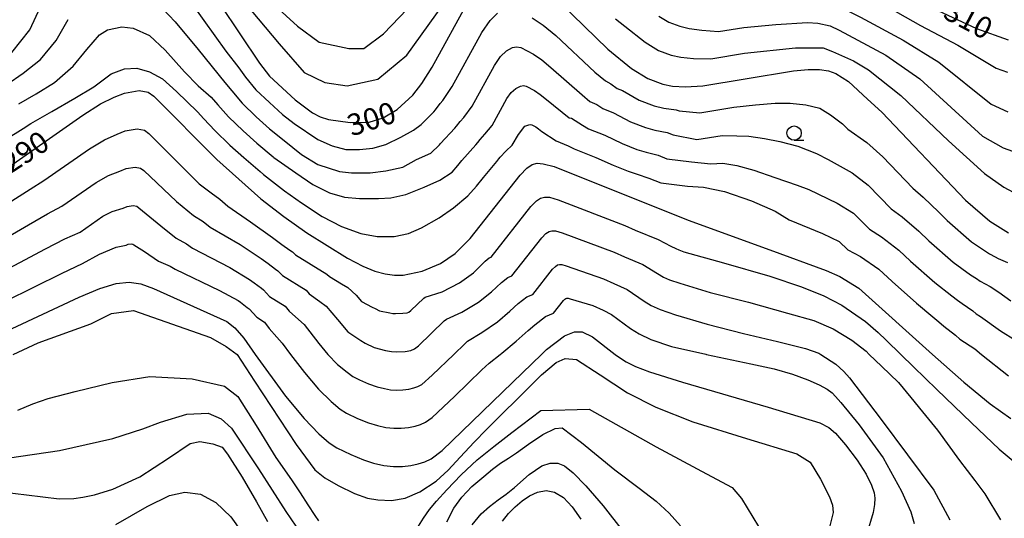
# Model space of a CAD drawing. Extents: x -20000 to -18000, y 91500 to 93000.
# Drawn here: x -19659 to -19487, y 92325 to 92412 of the extents above; entities that cross this region are included whole.
import ezdxf
from ezdxf.enums import TextEntityAlignment as Align

# ---------------------------------------------------------------- set-up
doc = ezdxf.new("R2010")
doc.units = 0
for name, color, linetype in [('6331000', 3, 'Continuous'), ('7101000', 2, 'Continuous'), ('7102000', 6, 'Continuous')]:
    doc.layers.add(name, color=color, linetype=linetype)
doc.styles.add('PlotAnnotation', font='MS Gothic.ttf')

# ---------------------------------------------------------------- blocks, each defined once
blk = doc.blocks.new('633100')
at = {"layer": '6331000'}
blk.add_lwpolyline([(0, -0.5), (0.67, -0.5)], dxfattribs=at)
blk.add_circle((0, 0), 0.5, dxfattribs=at)

msp = doc.modelspace()

# ---------------------------------------------------------------- linework, layer by layer
at = {"layer": '7101000', "flags": 128}
for points in [[(-19637.37, 92435.45), (-19616.79, 92404.72), (-19615.07, 92402.46), (-19610.58, 92398.3), (-19607.58, 92396.06), (-19606.25, 92395.38), (-19604.76, 92394.89), (-19600.99, 92394.36), (-19597.66, 92394.43), (-19595.23, 92395.16), (-19592.78, 92396.62), (-19590.08, 92399.14), (-19588.52, 92401.15), (-19586.7, 92404.04), (-19580.24, 92415.81)], [(-19564.36, 92415.16), (-19556.07, 92407.16), (-19551.96, 92403.81), (-19549.08, 92402.05), (-19546.48, 92401.05), (-19544.8, 92400.72), (-19542.56, 92400.58), (-19539.51, 92400.76), (-19532.15, 92401.97), (-19523.74, 92403.36), (-19521.17, 92403.62), (-19519.19, 92403.62), (-19517.63, 92403.36), (-19516.35, 92402.9), (-19514.13, 92401.52), (-19510.82, 92398.46), (-19508.31, 92396.15), (-19493.75, 92380.84), (-19489.46, 92377.14), (-19486.25, 92375.1)], [(-19500.18, 92414.68), (-19491.79, 92410.77), (-19486.31, 92408.77)], [(-19669.15, 92380.57), (-19647.59, 92395.66), (-19644.52, 92397.6), (-19642.17, 92398.81), (-19640.37, 92399.5), (-19637.79, 92399.94), (-19636.19, 92399.64), (-19635.25, 92398.96), (-19624.27, 92387.94), (-19616.55, 92381.07), (-19612.57, 92377.95), (-19608.57, 92375.11), (-19601.46, 92370.69), (-19598.8, 92369.32), (-19596.68, 92368.46), (-19594.9, 92367.96), (-19593.29, 92367.72), (-19591.75, 92367.72)], [(-19591.75, 92367.72), (-19588.47, 92368.42), (-19585.24, 92369.78), (-19582.71, 92371.5), (-19580.07, 92374.14), (-19571.38, 92385.17), (-19570.19, 92386.43), (-19569.27, 92387.04), (-19568.42, 92387.25), (-19567.35, 92387.19), (-19565.45, 92386.67), (-19542.08, 92377.33), (-19527.86, 92372.16), (-19517.99, 92368.57), (-19515.63, 92367.54), (-19512.34, 92365.47), (-19499.49, 92353.92), (-19493.99, 92349.1), (-19489.4, 92345.33), (-19485.83, 92342.72)], [(-19662.73, 92357.19), (-19648.25, 92363.92), (-19644.65, 92365.42), (-19641.82, 92366.3), (-19639.55, 92366.54), (-19637.47, 92366.23), (-19635.28, 92365.44), (-19622.51, 92359.65), (-19621.11, 92358.55), (-19619.56, 92356.76), (-19617.56, 92353.92), (-19612.29, 92346.66), (-19609.02, 92342.72), (-19606.45, 92340.07), (-19604.69, 92338.49), (-19603.32, 92337.63), (-19600.91, 92336.45), (-19598.7, 92335.53), (-19596.91, 92334.97), (-19595.13, 92334.56), (-19593.43, 92334.36), (-19591.85, 92334.37), (-19590.41, 92334.54), (-19589.13, 92334.82), (-19587.97, 92335.19), (-19586.87, 92335.71), (-19584.98, 92337.17), (-19570.98, 92350.68), (-19567.65, 92353.92), (-19566.78, 92354.77), (-19563.63, 92357.15), (-19561.91, 92357.85), (-19560.54, 92357.84), (-19558.74, 92356.96), (-19554.8, 92353.92), (-19554.06, 92353.39), (-19552.88, 92352.64), (-19551.24, 92351.82), (-19548.83, 92350.88), (-19543.07, 92349.07), (-19528.15, 92344.72), (-19519.14, 92341.96), (-19517.58, 92341.17), (-19516.41, 92340.2), (-19514.62, 92338.14), (-19512.61, 92335.5), (-19511.03, 92333.06), (-19510.09, 92331.12), (-19509.65, 92329.78), (-19509.54, 92328.86), (-19509.59, 92327.76), (-19509.83, 92326.34), (-19510.91, 92322.62)], [(-19641.88, 92324.24), (-19636.41, 92327.4), (-19632.52, 92329.32), (-19629.84, 92329.89), (-19627.09, 92329.56), (-19624.4, 92328.07), (-19621.82, 92325.58), (-19618.4, 92320.75)], [(-19571.01, 92328.36), (-19569.71, 92329.23), (-19568.32, 92329.88), (-19566.86, 92330.17), (-19565.35, 92329.9), (-19563.81, 92328.97), (-19562.27, 92327.32), (-19560.78, 92325.2)], [(-19574.46, 92324.83), (-19573.37, 92326.18), (-19572.23, 92327.35), (-19571.01, 92328.36)]]:
    msp.add_lwpolyline(points, dxfattribs=at)
at = {"layer": '7102000', "flags": 128}
for points in [[(-19550.92, 92428.03), (-19550.18, 92427.28), (-19547.11, 92424.92), (-19546.55, 92424.37), (-19544.16, 92423.13), (-19542.42, 92422.03), (-19541.85, 92421.68), (-19540.62, 92421.28), (-19538.97, 92420.83), (-19536.85, 92420.32), (-19534.07, 92419.73), (-19532.6, 92419.97), (-19521.8, 92419.95), (-19518.85, 92419.8), (-19517.14, 92419.48), (-19514.27, 92418.24), (-19508.67, 92415.29), (-19501.57, 92411.3), (-19495.09, 92407.84), (-19488.37, 92403.83), (-19486.41, 92403.16)], [(-19623.46, 92420.14), (-19613.36, 92408.12), (-19609.03, 92403.07), (-19605.42, 92401.34), (-19601.52, 92400.76), (-19596.18, 92401.92), (-19591.13, 92406.1), (-19582.04, 92418.8)], [(-19544.81, 92417.48), (-19543.66, 92416.77), (-19542.08, 92416.22), (-19540.43, 92415.8), (-19538.27, 92415.38), (-19535.43, 92414.99), (-19532.49, 92415.47), (-19523.44, 92416.22), (-19521.03, 92416.22), (-19519.4, 92416.07), (-19517.76, 92415.6), (-19512.01, 92412.73), (-19504.6, 92408.71), (-19498.4, 92404.92), (-19489.28, 92397.59), (-19486.35, 92396.23)], [(-19629.88, 92416.91), (-19626.52, 92412.18), (-19622.66, 92406.83), (-19620.43, 92403.91), (-19619.22, 92402.3), (-19617.44, 92400.09), (-19615.08, 92397.86), (-19612.82, 92395.78), (-19610.75, 92394.18), (-19606.62, 92391.42), (-19604.13, 92390.3), (-19601.77, 92389.68), (-19599.4, 92389.68), (-19597.04, 92389.92), (-19594.8, 92390.55), (-19592.19, 92391.79), (-19589.95, 92393.03), (-19588.65, 92394.03), (-19586.41, 92396.25), (-19586.15, 92396.59), (-19585.31, 92397.67), (-19584.85, 92398.21), (-19583.22, 92400.64), (-19578.05, 92410.05), (-19576.6, 92412.16), (-19575.32, 92413.47)], [(-19616.1, 92416.63), (-19610.18, 92411.15), (-19606.43, 92408.41), (-19601.23, 92407.26), (-19598.63, 92407.26), (-19595.17, 92409.85), (-19589.69, 92415.62)], [(-19659.98, 92406.59), (-19656.87, 92410.56), (-19655, 92414.54)], [(-19634.85, 92415.41), (-19631.49, 92411.93), (-19627.51, 92407.08), (-19622.85, 92401.33), (-19621.65, 92399.88), (-19619.82, 92397.72), (-19617.38, 92395.38), (-19615.06, 92393.27), (-19612.53, 92391.24), (-19609.48, 92388.8), (-19606.62, 92387.06), (-19602.88, 92385.82), (-19600.77, 92385.57), (-19597.54, 92385.57), (-19594.8, 92385.94), (-19591.81, 92386.57), (-19589.45, 92387.93), (-19586.96, 92389.05), (-19585.45, 92390.49), (-19585.27, 92390.7), (-19582.74, 92393.37), (-19582.46, 92393.73), (-19581.83, 92394.55), (-19581.19, 92395.26), (-19579.73, 92397.24), (-19575.85, 92404.3), (-19574.77, 92405.88), (-19573.72, 92406.88), (-19572.72, 92407.43)], [(-19660.88, 92401.01), (-19657.99, 92402.98), (-19655, 92405.34), (-19652.27, 92408.7), (-19650.15, 92412.31)], [(-19569.26, 92412.65), (-19567.33, 92411.32), (-19565.17, 92409.57), (-19558.33, 92403.17), (-19556.46, 92401.65), (-19555.55, 92401.11), (-19554.45, 92400.3)], [(-19554.74, 92412.48), (-19553.09, 92411.15), (-19549.58, 92408.37), (-19547.27, 92406.95), (-19545.01, 92406.11), (-19543.34, 92405.75), (-19541.13, 92405.51), (-19538.15, 92405.5), (-19532.27, 92406.47), (-19523.36, 92407.37), (-19520.33, 92407.37), (-19518.54, 92407.37), (-19516.91, 92406.75), (-19513.26, 92405.11), (-19510.63, 92403.58), (-19505.01, 92399.07)], [(-19547.19, 92412.92), (-19545.47, 92411.86)], [(-19658.79, 92397.61), (-19655.75, 92399.37), (-19652.52, 92401.36), (-19649.28, 92404.22), (-19646.92, 92407.08), (-19644.68, 92409.69), (-19643.31, 92410.56), (-19640.82, 92411.06), (-19638.83, 92410.81), (-19635.97, 92409.57), (-19633.24, 92406.96), (-19629.88, 92403.23), (-19627.51, 92400.74), (-19625.25, 92398.77), (-19624.07, 92397.46), (-19622.19, 92395.36), (-19619.67, 92392.9), (-19617.3, 92390.75), (-19614.42, 92388.37), (-19614.32, 92388.28), (-19610.47, 92385.57), (-19607.49, 92383.58), (-19604.63, 92382.09), (-19602.01, 92381.34), (-19599.4, 92381.1), (-19596.04, 92381.1), (-19593.93, 92381.22), (-19591.32, 92381.84), (-19588.08, 92383.09), (-19585.35, 92384.33), (-19583.23, 92385.7), (-19582.21, 92386.89), (-19581.52, 92387.75), (-19579.08, 92390.48), (-19578.76, 92390.88), (-19578.34, 92391.42), (-19577.52, 92392.32), (-19576.25, 92393.84), (-19573.66, 92398.55), (-19572.94, 92399.6), (-19572.12, 92400.29)], [(-19545.47, 92411.86), (-19543.55, 92411.16), (-19541.89, 92410.77), (-19539.7, 92410.45), (-19536.79, 92410.24), (-19532.38, 92410.97), (-19526.78, 92411.48), (-19521.26, 92411.79), (-19519.47, 92411.72), (-19517.3, 92411.25), (-19515.74, 92410.47), (-19507.62, 92406.14), (-19501.7, 92401.99), (-19490.77, 92392.01), (-19487.14, 92389.98), (-19484.69, 92389.06)], [(-19572.72, 92407.43), (-19571.99, 92407.58), (-19571.22, 92407.44), (-19569.05, 92406.3), (-19567.6, 92405.3), (-19565.99, 92403.99), (-19560.58, 92399.17), (-19559.19, 92398.03), (-19558.02, 92397.5), (-19556.95, 92396.79), (-19555.07, 92396.04), (-19552.1, 92394.49), (-19549.51, 92393.48), (-19547.88, 92393.03), (-19545.74, 92392.63), (-19544.71, 92392.22), (-19540.54, 92391.39), (-19536.12, 92392.12), (-19533.61, 92392.06), (-19531.48, 92391.99), (-19528.74, 92391.61), (-19526.07, 92391.07), (-19522.95, 92390.24), (-19519.68, 92388.94), (-19517.64, 92387.94), (-19513.49, 92385.59), (-19510.7, 92383.47), (-19506.68, 92379.33), (-19504.76, 92377.89), (-19501.89, 92375.42), (-19500.13, 92373.74), (-19495.87, 92370), (-19492.83, 92367.78), (-19491.83, 92367.17), (-19491.17, 92366.71), (-19489.42, 92365.74), (-19487.93, 92364.79), (-19485.84, 92363.26)], [(-19661.09, 92391.42), (-19658.02, 92393.3), (-19656.69, 92394.19), (-19653.01, 92396.27), (-19649.03, 92398.63), (-19645.67, 92400.62), (-19642.69, 92402.86), (-19640.33, 92403.73), (-19638.21, 92403.85), (-19635.97, 92403.23), (-19633.73, 92401.98), (-19631.25, 92399.75), (-19627.63, 92396.23), (-19626.5, 92395.04), (-19624.57, 92392.99), (-19621.97, 92390.42), (-19619.53, 92388.24), (-19616.71, 92385.81), (-19616.13, 92385.29), (-19612.46, 92382.46), (-19609.48, 92380.35), (-19605.87, 92377.99), (-19602.51, 92376.25), (-19599.15, 92375), (-19596.29, 92374.51), (-19593.31, 92374.51), (-19590.82, 92375), (-19588.58, 92376), (-19585.47, 92377.74), (-19582.98, 92379.48), (-19580.49, 92381.59), (-19578.96, 92383.29), (-19577.76, 92384.79), (-19575.41, 92387.59), (-19575.07, 92388.03), (-19574.86, 92388.3), (-19573.86, 92389.37), (-19572.76, 92390.44), (-19571.64, 92392.25), (-19570.53, 92393.71), (-19569.86, 92393.97), (-19569.61, 92394.02), (-19569.35, 92393.98), (-19568.63, 92393.6), (-19568.15, 92393.26), (-19567.61, 92392.83), (-19565.1, 92391.19), (-19562.98, 92390.28), (-19561.93, 92389.77), (-19558.17, 92388.27), (-19555.13, 92386.93)], [(-19572.12, 92400.29), (-19571.29, 92400.7), (-19570.8, 92400.8), (-19570.29, 92400.71), (-19568.84, 92399.95), (-19567.88, 92399.28), (-19566.8, 92398.41), (-19562.84, 92395.18), (-19562.41, 92395.14), (-19560.5, 92393.89), (-19559.44, 92393.28), (-19556.62, 92392.16), (-19553.61, 92390.71), (-19551.02, 92389.69), (-19549.41, 92389.18), (-19547.33, 92388.65), (-19545.79, 92388.04), (-19541.52, 92387.5), (-19538.11, 92387.19), (-19536.04, 92387.27), (-19533.61, 92386.89), (-19530.64, 92386.05), (-19526.98, 92384.76), (-19523.1, 92383.46), (-19521.04, 92382.68), (-19516.08, 92380.32), (-19513.24, 92378.54), (-19510.45, 92375.74), (-19508.38, 92374.44), (-19505.37, 92372.1), (-19503.31, 92370.19), (-19499.07, 92366.44), (-19496.12, 92364.12), (-19495.1, 92363.4), (-19494.33, 92362.79), (-19492.45, 92361.51), (-19491.86, 92360.98), (-19491.13, 92360.52), (-19487.61, 92358.05), (-19484.99, 92356.38)], [(-19554.45, 92400.3), (-19553.51, 92399.93), (-19550.59, 92398.27), (-19547.99, 92397.26), (-19546.34, 92396.87), (-19544.15, 92396.6), (-19543.64, 92396.4), (-19540.02, 92396.07), (-19534.14, 92397.05), (-19530.33, 92397.47), (-19526.91, 92397.77), (-19524.32, 92397.77), (-19521.58, 92397.47), (-19519.14, 92396.86), (-19517.24, 92395.72), (-19515.19, 92394.12), (-19514.23, 92393.2), (-19510.9, 92390.87), (-19508.16, 92388.4), (-19502.91, 92382.92), (-19501.13, 92381.34), (-19498.4, 92378.74), (-19496.94, 92377.29), (-19492.66, 92373.57), (-19489.54, 92371.44), (-19488.56, 92370.94), (-19488.02, 92370.63), (-19486.39, 92369.97)], [(-19505.01, 92399.07), (-19496.71, 92391.15), (-19490.39, 92385.45), (-19487.02, 92383.12), (-19484.54, 92381.78)], [(-19660.01, 92380.72), (-19656.79, 92382.77), (-19654.38, 92384.23), (-19646.44, 92389.79), (-19643.84, 92391.35), (-19641.65, 92392.36), (-19640.2, 92392.91), (-19638.14, 92393.26), (-19636.86, 92393.02), (-19636.11, 92392.48), (-19627.32, 92383.66), (-19625.23, 92382.11), (-19623.74, 92381.01), (-19622.31, 92379.8), (-19618.36, 92377.07), (-19614.56, 92374.29), (-19612.91, 92373.12), (-19611.54, 92372.13), (-19611.08, 92371.8), (-19610.53, 92371.29), (-19605.08, 92367.91), (-19604.62, 92367.49), (-19602.54, 92366.23), (-19601.38, 92365.59), (-19599.94, 92364.25), (-19599.04, 92363.17), (-19597.14, 92362.18), (-19596.65, 92361.92), (-19595.86, 92361.54), (-19594.07, 92361.18), (-19593.56, 92361.07), (-19593.09, 92361.04), (-19591.82, 92361.09), (-19591.08, 92361.18), (-19590.78, 92361.31), (-19590.42, 92361.56), (-19588.18, 92363.75), (-19587.94, 92363.92), (-19584.99, 92364.85), (-19581.94, 92366.39), (-19579.52, 92368.15), (-19577.47, 92370.17), (-19576.78, 92370.74), (-19576.44, 92370.88), (-19569.49, 92379.71), (-19568.54, 92380.71), (-19567.8, 92381.2), (-19567.12, 92381.37), (-19566.27, 92381.32), (-19564.74, 92380.91), (-19553.13, 92376.38), (-19551.29, 92375.61), (-19547.28, 92373.96), (-19545.1, 92372.81), (-19544.22, 92372.37), (-19543.71, 92372.14), (-19542.81, 92371.83), (-19535.91, 92369.88), (-19527.86, 92367.57), (-19522.3, 92365.68), (-19518.44, 92364.14), (-19515.27, 92362.51), (-19511.16, 92359.69), (-19508.93, 92357.72), (-19507.56, 92356.43), (-19504.98, 92353.92), (-19502.77, 92351.77), (-19498.7, 92347.83), (-19492.66, 92341.99), (-19487.85, 92337.42), (-19485.4, 92335.38)], [(-19665.12, 92371.9), (-19657.07, 92376.52), (-19653.75, 92378.43), (-19651.24, 92379.75), (-19645.28, 92383.92), (-19643.16, 92385.11), (-19641.13, 92385.9), (-19640.04, 92386.32), (-19638.49, 92386.58), (-19637.53, 92386.4), (-19636.97, 92385.99), (-19631.25, 92380.6), (-19628.29, 92378.14), (-19626.63, 92377.12), (-19625.39, 92376.13), (-19620.17, 92373.07), (-19616.54, 92370.63), (-19615.31, 92369.75), (-19614.01, 92368.79), (-19613.59, 92368.49), (-19612.79, 92367.66), (-19608.7, 92365.12), (-19608.12, 92364.47), (-19606.28, 92363.13), (-19605.2, 92362.35), (-19603.2, 92360.03), (-19601.4, 92357.88), (-19599.13, 92356.32), (-19598.39, 92355.87), (-19596.82, 92355.13), (-19594.85, 92354.63), (-19593.82, 92354.41), (-19592.88, 92354.36), (-19591.41, 92354.45), (-19590.42, 92354.63), (-19589.81, 92354.89), (-19589.09, 92355.39), (-19584.6, 92359.77), (-19584.23, 92360.09), (-19581.51, 92361.28), (-19578.64, 92363.01), (-19576.34, 92364.81), (-19574.59, 92366.47), (-19573.49, 92367.34), (-19572.81, 92367.62), (-19567.59, 92374.24), (-19566.88, 92375), (-19566.33, 92375.36), (-19565.82, 92375.49), (-19565.18, 92375.45), (-19564.04, 92375.14), (-19554.99, 92371.74), (-19553.15, 92370.95), (-19550, 92369.6), (-19547.43, 92368.01), (-19546.36, 92367.41), (-19545.34, 92366.94), (-19543.54, 92366.32), (-19538.23, 92364.74), (-19531.54, 92363.03), (-19524.78, 92361.14), (-19520.16, 92359.86), (-19516.81, 92358.4), (-19513.56, 92356.43), (-19511.07, 92354.46), (-19510.52, 92353.92)], [(-19555.13, 92386.93), (-19552.53, 92385.9), (-19550.95, 92385.34), (-19548.92, 92384.68), (-19546.86, 92383.86), (-19542.21, 92383.24), (-19539.39, 92383.08), (-19535.74, 92382.32), (-19531.02, 92380.73), (-19526.91, 92378.9), (-19524.45, 92377.42), (-19518.67, 92375.04), (-19515.77, 92373.61), (-19514.22, 92372.16), (-19512.01, 92370.99), (-19508.86, 92368.79), (-19506.5, 92366.64), (-19502.28, 92362.87), (-19499.41, 92360.46), (-19498.37, 92359.63), (-19497.49, 92358.87), (-19495.48, 92357.28), (-19494.69, 92356.57), (-19492.12, 92354.89), (-19490.93, 92353.92), (-19486.25, 92350.18)], [(-19663.1, 92367.56), (-19654.13, 92372.32), (-19650.72, 92374.09), (-19648.1, 92375.27), (-19644.13, 92378.04), (-19642.48, 92378.86), (-19640.6, 92379.45), (-19639.88, 92379.73), (-19638.85, 92379.9), (-19638.21, 92379.78), (-19637.83, 92379.51), (-19633.98, 92376.37), (-19631.35, 92374.17), (-19629.51, 92373.23), (-19628.46, 92372.47), (-19621.99, 92369.06), (-19618.53, 92366.97), (-19617.71, 92366.38), (-19616.48, 92365.46), (-19616.1, 92365.18), (-19615.05, 92364.03), (-19612.32, 92362.33), (-19611.61, 92361.45), (-19610.02, 92360.03), (-19609.03, 92359.12), (-19606.46, 92355.82), (-19604.87, 92353.92), (-19603.21, 92352.19), (-19601.51, 92350.8), (-19600.52, 92350.08), (-19599.4, 92349.48), (-19597.81, 92348.77), (-19596.28, 92348.28), (-19595.01, 92347.95), (-19593.95, 92347.76), (-19592.94, 92347.7), (-19591.83, 92347.74), (-19590.77, 92347.88), (-19589.9, 92348.07), (-19589.2, 92348.32), (-19588.51, 92348.7), (-19586.7, 92350.3), (-19582.95, 92353.92), (-19581.03, 92355.79), (-19580.52, 92356.26), (-19578.03, 92357.72), (-19575.34, 92359.63), (-19573.15, 92361.46), (-19571.71, 92362.78), (-19570.2, 92363.94), (-19569.18, 92364.36), (-19565.7, 92368.78), (-19565.22, 92369.28), (-19564.86, 92369.52)], [(-19661.08, 92363.23), (-19651.19, 92368.12), (-19647.68, 92369.76), (-19644.68, 92371.4), (-19641.8, 92372.62), (-19640.08, 92373), (-19639.72, 92373.13), (-19639.2, 92373.22), (-19638.88, 92373.16), (-19638.69, 92373.03), (-19636.84, 92371.89), (-19634.41, 92370.2), (-19632.4, 92369.33), (-19631.53, 92368.8), (-19623.8, 92365.06), (-19620.52, 92363.31), (-19620.11, 92363.02), (-19618.95, 92362.13), (-19618.61, 92361.87), (-19617.3, 92360.4), (-19615.94, 92359.55), (-19615.11, 92358.43), (-19613.76, 92356.93), (-19612.85, 92355.89), (-19611.41, 92353.92), (-19608.99, 92350.76), (-19606.53, 92347.86), (-19604.32, 92345.69), (-19602.77, 92344.4), (-19601.64, 92343.7), (-19599.7, 92342.75), (-19597.81, 92342), (-19596.22, 92341.52), (-19594.76, 92341.19), (-19593.4, 92341.04), (-19592.09, 92341.04), (-19590.81, 92341.17), (-19589.69, 92341.4), (-19588.73, 92341.7), (-19587.85, 92342.11), (-19586.72, 92342.91), (-19582.81, 92346.6), (-19578.06, 92351.22), (-19576.79, 92352.42), (-19574.86, 92353.92), (-19574.55, 92354.15)], [(-19564.86, 92369.52), (-19564.52, 92369.61), (-19564.09, 92369.59), (-19563.33, 92369.38), (-19556.84, 92367.11), (-19555.02, 92366.28), (-19552.72, 92365.24), (-19549.76, 92363.22), (-19548.5, 92362.45), (-19546.96, 92361.74), (-19544.27, 92360.82), (-19538.74, 92359.17), (-19532.41, 92357.55), (-19526.5, 92356.18), (-19521.61, 92354.98), (-19519.3, 92354.12), (-19518.96, 92353.92), (-19516.31, 92352.2), (-19514.93, 92350.97), (-19513.97, 92349.83), (-19508.45, 92342.59), (-19499.26, 92330.24), (-19496.43, 92325.08)], [(-19574.55, 92354.15), (-19572.04, 92356.24), (-19569.96, 92358.12), (-19568.83, 92359.09), (-19566.92, 92360.54), (-19565.54, 92361.11), (-19563.81, 92363.31), (-19563.57, 92363.56), (-19563.38, 92363.69), (-19563.21, 92363.73), (-19563, 92363.72), (-19562.62, 92363.61), (-19558.69, 92362.48), (-19556.88, 92361.62), (-19555.44, 92360.88), (-19552.1, 92358.42), (-19550.64, 92357.49), (-19548.59, 92356.55), (-19545, 92355.32), (-19539.01, 92353.95), (-19538.87, 92353.92), (-19531.14, 92352.27), (-19527.11, 92351.38), (-19523.88, 92350.47), (-19521.23, 92349.51), (-19519.21, 92348.59), (-19517.86, 92347.84), (-19516.99, 92347.22), (-19516.37, 92346.61), (-19515.45, 92345.54), (-19512.25, 92341.66), (-19508.08, 92335.87), (-19504.86, 92330.07), (-19503.26, 92326.49), (-19502.67, 92324.42)], [(-19659.77, 92353.92), (-19655.42, 92355.96), (-19646.21, 92359.25), (-19642.61, 92361.04), (-19638.8, 92361.57), (-19625.35, 92356.85), (-19622.61, 92355.33), (-19620.72, 92353.92), (-19617.68, 92349.26), (-19610.43, 92338.21), (-19607.18, 92333.79), (-19605.43, 92332.42), (-19603.12, 92331.04), (-19600.27, 92329.66), (-19598, 92328.84), (-19596.15, 92328.57), (-19593.77, 92328.47), (-19591.4, 92328.83), (-19588.84, 92329.93), (-19585.99, 92331.82), (-19583.9, 92333.73), (-19581.8, 92336.01), (-19579.37, 92338.64), (-19577.25, 92340.8), (-19574.78, 92343.26), (-19571.56, 92346.47), (-19567.63, 92350.37), (-19565.1, 92352.51), (-19563.51, 92353.21), (-19561.52, 92353.01), (-19557.39, 92350.34), (-19552.63, 92347.22), (-19547.74, 92344.7), (-19541.26, 92342.17), (-19531.89, 92339.26), (-19523.12, 92336.6), (-19520.81, 92335.12), (-19519.01, 92332.15), (-19517.41, 92329.09), (-19516.9, 92327.6), (-19516.8, 92326.35), (-19517.73, 92322.6)], [(-19510.52, 92353.92), (-19508.36, 92351.85), (-19505.43, 92349.03), (-19503.23, 92346.4), (-19501.22, 92343.88), (-19498.63, 92340.72), (-19494.77, 92335.4), (-19492.11, 92331.94), (-19490.35, 92329.59), (-19487.61, 92325.08)], [(-19658.93, 92344.19), (-19656.35, 92345.32), (-19653.67, 92346.22), (-19648.95, 92347.48), (-19642.51, 92349), (-19635.9, 92350.08), (-19628.56, 92349.64), (-19622.92, 92348.37), (-19620.59, 92346.61), (-19617.36, 92341.5), (-19613.94, 92335.97), (-19611.24, 92332.04), (-19609.73, 92329.77), (-19608.38, 92327.69)], [(-19629.46, 92343.48), (-19625.74, 92343.65), (-19623.51, 92342.68), (-19621.71, 92341.05), (-19616.96, 92333.94), (-19612.19, 92326.5), (-19610.48, 92323.97)], [(-19589.4, 92323.48), (-19588.19, 92325.36), (-19587.18, 92326.85), (-19585.93, 92328.35), (-19584.15, 92330.28), (-19581.65, 92332.92), (-19578.88, 92335.51), (-19575.98, 92337.86), (-19572.79, 92340.32), (-19567.78, 92344.13), (-19559.36, 92344.38), (-19547.64, 92337.79), (-19538.89, 92333.11), (-19534.39, 92330.7), (-19532.8, 92328.8), (-19529.83, 92323.89)], [(-19665.21, 92335.18), (-19651.69, 92337.16), (-19642.35, 92339.27), (-19637.15, 92340.93), (-19634.08, 92342.09), (-19629.46, 92343.48)], [(-19584.15, 92324.71), (-19582.9, 92327.08), (-19581.56, 92329.05), (-19579.77, 92330.88), (-19577.67, 92332.62), (-19576.18, 92333.92), (-19574.82, 92334.96), (-19573.42, 92335.85), (-19572.01, 92336.75), (-19569.9, 92338.29), (-19567.44, 92339.96), (-19565.24, 92341.02), (-19564.03, 92341.09), (-19560.69, 92338.53), (-19554.84, 92333.78), (-19550.62, 92330.6), (-19547.66, 92328.31), (-19545.41, 92326.26), (-19543.4, 92324.01)], [(-19642.37, 92330.43), (-19637.67, 92332.56), (-19632.66, 92335.85), (-19628.92, 92338.41), (-19627.2, 92338.71), (-19624.95, 92338.31), (-19623.34, 92337.77), (-19622.39, 92336.53), (-19619.82, 92332.53), (-19617.34, 92328.22), (-19615.41, 92324.75)], [(-19579.71, 92324.17), (-19578.16, 92326.1), (-19576.7, 92327.4), (-19575.18, 92328.55), (-19573.83, 92329.55), (-19572.38, 92330.73), (-19569.77, 92333), (-19567.61, 92334.51), (-19566.13, 92334.95), (-19564.79, 92334.96), (-19563.61, 92334.48), (-19562.13, 92333.25), (-19559.92, 92330.99), (-19556.89, 92327.51), (-19553.43, 92323.01)], [(-19665.17, 92330.36), (-19657.43, 92329.43), (-19651.72, 92328.73), (-19649.18, 92328.79), (-19647.59, 92329), (-19645.56, 92329.42), (-19642.37, 92330.43)], [(-19608.38, 92327.69), (-19607.16, 92325.81), (-19606.53, 92324.9)]]:
    msp.add_lwpolyline(points, dxfattribs=at)

# ---------------------------------------------------------------- block references
at = {"layer": '6331000', "xscale": 2.5, "yscale": 2.5, "zscale": 2.5}
msp.add_blockref('633100', (-19523.6, 92392.52), dxfattribs=at)

# ---------------------------------------------------------------- texts
at = {"layer": '7101000', "style": 'PlotAnnotation'}
for s, rotation, p in [('310', 332, (-19493.45, 92411.92)), ('300', 18, (-19597.14, 92394.55)), ('290', 33, (-19657.41, 92388.85))]:
    msp.add_text(s, height=3.75, rotation=rotation, dxfattribs=at).set_placement(p, align=Align.MIDDLE)

doc.saveas('drawing.dxf')
